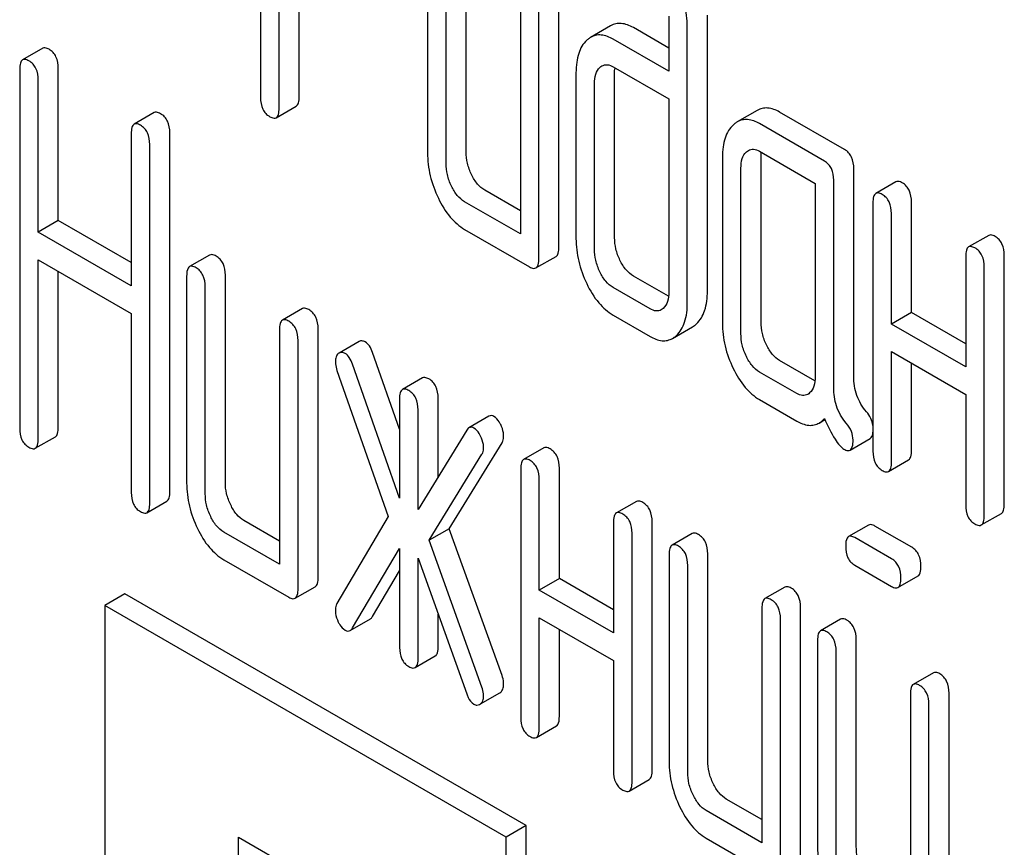
# Model space of a CAD drawing. Units: millimetres. Extents: x 0 to 2515, y -2 to 1778.
# Drawn here: x 1797 to 1807, y 1284 to 1293 of the extents above; entities that cross this region are included whole.
import ezdxf

# ---------------------------------------------------------------- set-up
doc = ezdxf.new("R2010")
doc.units = ezdxf.units.MM
doc.header["$LTSCALE"] = 138.323353
doc.layers.get('0').update_dxf_attribs({"linetype": 'CONTINUOUS'})

msp = doc.modelspace()

# ---------------------------------------------------------------- linework, layer by layer
at = {"color": 7, "linetype": 'Continuous'}
for p, q in [((1799.507, 1295.59), (1799.507, 1291.802)), ((1801.273, 1293.406), (1801.273, 1291.217)), ((1801.681, 1291.227), (1801.681, 1293.415)), ((1799.703, 1291.689), (1799.703, 1293.294)), ((1801.469, 1291.104), (1801.469, 1293.293)), ((1799.916, 1291.811), (1799.916, 1293.171)), ((1802.254, 1292.84), (1802.254, 1290.359)), ((1802.662, 1290.223), (1802.662, 1292.849)), ((1802.45, 1290.1), (1802.45, 1292.727)), ((1803.823, 1292.663), (1803.823, 1292.08)), ((1804.231, 1289.754), (1804.231, 1292.672)), ((1803.208, 1292.56), (1802.996, 1292.438)), ((1803.823, 1292.325), (1803.449, 1292.541)), ((1804.019, 1289.632), (1804.019, 1292.55)), ((1803.823, 1292.08), (1803.236, 1292.418)), ((1797.204, 1292.323), (1796.992, 1292.2)), ((1796.961, 1292.1), (1796.961, 1288.306)), ((1797.369, 1290.501), (1797.369, 1292.109)), ((1803.236, 1292.126), (1803.823, 1291.788)), ((1802.842, 1292.062), (1802.842, 1290.311)), ((1803.25, 1290.321), (1803.25, 1292.071)), ((1797.157, 1290.379), (1797.157, 1291.987)), ((1803.038, 1290.198), (1803.038, 1291.949)), ((1803.823, 1291.788), (1803.823, 1289.745)), ((1799.673, 1291.588), (1799.885, 1291.711)), ((1798.383, 1291.642), (1798.171, 1291.519)), ((1804.759, 1291.666), (1804.547, 1291.544)), ((1805.681, 1291.252), (1804.994, 1291.648)), ((1805.469, 1291.129), (1804.782, 1291.526)), ((1798.14, 1291.419), (1798.14, 1289.811)), ((1798.548, 1287.635), (1798.548, 1291.428)), ((1798.336, 1287.512), (1798.336, 1291.306)), ((1804.39, 1291.169), (1804.39, 1289.418)), ((1804.782, 1291.234), (1805.371, 1290.894)), ((1804.798, 1289.427), (1804.798, 1291.178)), ((1804.586, 1289.305), (1804.586, 1291.055)), ((1805.779, 1288.855), (1805.779, 1291.049)), ((1805.371, 1290.894), (1805.371, 1288.851)), ((1805.567, 1288.732), (1805.567, 1290.927)), ((1806.224, 1290.911), (1806.012, 1290.788)), ((1802.254, 1290.604), (1801.877, 1290.822)), ((1802.254, 1290.359), (1801.665, 1290.699)), ((1805.981, 1290.688), (1805.981, 1288.062)), ((1806.389, 1289.53), (1806.389, 1290.697)), ((1806.177, 1289.407), (1806.177, 1290.575)), ((1797.369, 1290.501), (1797.157, 1290.379)), ((1798.14, 1290.056), (1797.369, 1290.501)), ((1798.14, 1289.811), (1797.157, 1290.379)), ((1801.665, 1290.407), (1802.352, 1290.011)), ((1807.205, 1290.344), (1806.993, 1290.222)), ((1798.969, 1290.136), (1798.757, 1290.014)), ((1802.419, 1290), (1802.631, 1290.122)), ((1806.962, 1290.122), (1806.962, 1288.954)), ((1807.37, 1287.504), (1807.37, 1290.131)), ((1797.157, 1288.193), (1797.157, 1290.087)), ((1797.157, 1290.087), (1798.14, 1289.519)), ((1797.369, 1288.315), (1797.369, 1289.964)), ((1798.726, 1289.913), (1798.726, 1287.725)), ((1799.135, 1287.734), (1799.135, 1289.922)), ((1803.82, 1289.7), (1803.449, 1289.914)), ((1807.158, 1287.382), (1807.158, 1290.008)), ((1798.923, 1287.611), (1798.923, 1289.8)), ((1803.625, 1289.568), (1803.236, 1289.792)), ((1798.14, 1289.519), (1798.14, 1287.625)), ((1799.95, 1289.57), (1799.738, 1289.447)), ((1803.236, 1289.5), (1803.625, 1289.276)), ((1806.389, 1289.53), (1806.177, 1289.407)), ((1806.962, 1289.199), (1806.389, 1289.53)), ((1806.962, 1288.954), (1806.177, 1289.407)), ((1799.707, 1289.347), (1799.707, 1286.866)), ((1800.116, 1286.73), (1800.116, 1289.356)), ((1803.862, 1289.255), (1804.075, 1289.378)), ((1799.904, 1286.607), (1799.904, 1289.234)), ((1800.549, 1289.222), (1800.337, 1289.1)), ((1800.337, 1289.1), (1800.329, 1289.094)), ((1800.977, 1288.294), (1800.692, 1289.105)), ((1806.177, 1287.948), (1806.177, 1289.116)), ((1806.177, 1289.116), (1806.962, 1288.662)), ((1800.977, 1287.567), (1800.48, 1288.982)), ((1805.368, 1288.806), (1804.994, 1289.022)), ((1806.389, 1288.071), (1806.389, 1288.993)), ((1800.315, 1288.914), (1800.857, 1287.37)), ((1805.175, 1288.673), (1804.782, 1288.899)), ((1801.22, 1288.837), (1801.007, 1288.714)), ((1806.962, 1288.662), (1806.962, 1287.495)), ((1800.977, 1288.614), (1800.977, 1287.567)), ((1801.385, 1287.792), (1801.385, 1288.623)), ((1804.782, 1288.608), (1805.175, 1288.381)), ((1801.173, 1287.445), (1801.173, 1288.501)), ((1801.922, 1288.432), (1801.71, 1288.31)), ((1805.412, 1288.36), (1805.474, 1288.396)), ((1801.687, 1288.286), (1801.173, 1287.445)), ((1797.126, 1288.093), (1797.338, 1288.215)), ((1801.503, 1287.242), (1802.06, 1288.152)), ((1805.739, 1288.074), (1805.951, 1288.196)), ((1802.501, 1288.097), (1802.288, 1287.975)), ((1801.29, 1287.12), (1801.848, 1288.03)), ((1806.146, 1287.848), (1806.358, 1287.97)), ((1802.258, 1287.875), (1802.258, 1285.248)), ((1802.666, 1286.717), (1802.666, 1287.884)), ((1802.454, 1286.594), (1802.454, 1287.761)), ((1798.305, 1287.412), (1798.517, 1287.534)), ((1803.481, 1287.531), (1803.269, 1287.409)), ((1799.707, 1287.111), (1799.331, 1287.329)), ((1800.857, 1287.37), (1800.315, 1286.451)), ((1803.238, 1287.308), (1803.238, 1286.141)), ((1803.647, 1284.691), (1803.647, 1287.317)), ((1807.127, 1287.282), (1807.339, 1287.404)), ((1799.707, 1286.866), (1799.119, 1287.206)), ((1801.503, 1287.242), (1801.29, 1287.12)), ((1802.06, 1285.689), (1801.503, 1287.242)), ((1805.936, 1287.281), (1805.723, 1287.159)), ((1806.391, 1287.046), (1806.003, 1287.27)), ((1801.848, 1285.567), (1801.29, 1287.12)), ((1803.435, 1284.569), (1803.435, 1287.195)), ((1804.07, 1287.191), (1803.858, 1287.069)), ((1806.179, 1286.924), (1805.791, 1287.148)), ((1800.48, 1286.193), (1800.977, 1287.035)), ((1800.977, 1287.035), (1800.977, 1285.988)), ((1799.119, 1286.914), (1799.805, 1286.518)), ((1801.173, 1285.875), (1801.173, 1286.931)), ((1801.173, 1286.931), (1801.687, 1285.496)), ((1803.827, 1286.968), (1803.827, 1284.78)), ((1804.235, 1284.789), (1804.235, 1286.978)), ((1800.692, 1286.315), (1800.977, 1286.798)), ((1804.023, 1284.667), (1804.023, 1286.855)), ((1805.791, 1286.856), (1806.179, 1286.632)), ((1802.666, 1286.717), (1802.454, 1286.594)), ((1803.238, 1286.386), (1802.666, 1286.717)), ((1806.246, 1286.621), (1806.458, 1286.743)), ((1799.873, 1286.507), (1800.085, 1286.629)), ((1803.238, 1286.141), (1802.454, 1286.594)), ((1805.051, 1286.625), (1804.839, 1286.503)), ((1798.073, 1286.553), (1797.861, 1286.431)), ((1802.316, 1284.104), (1798.073, 1286.553)), ((1797.861, 1286.431), (1797.861, 1271.734)), ((1802.103, 1283.981), (1797.861, 1286.431)), ((1804.808, 1286.402), (1804.808, 1283.922)), ((1805.216, 1283.785), (1805.216, 1286.411)), ((1800.456, 1286.166), (1800.668, 1286.289)), ((1801.385, 1285.997), (1801.385, 1286.339)), ((1802.454, 1285.135), (1802.454, 1286.302)), ((1802.454, 1286.302), (1803.238, 1285.849)), ((1805.004, 1283.663), (1805.004, 1286.289)), ((1805.639, 1286.285), (1805.427, 1286.163)), ((1802.666, 1285.257), (1802.666, 1286.18)), ((1805.396, 1286.062), (1805.396, 1283.874)), ((1805.805, 1283.883), (1805.805, 1286.072)), ((1801.142, 1285.774), (1801.354, 1285.897)), ((1803.238, 1285.849), (1803.238, 1284.682)), ((1805.593, 1283.761), (1805.593, 1285.949)), ((1806.62, 1285.719), (1806.408, 1285.596)), ((1801.834, 1285.391), (1802.036, 1285.507)), ((1802.036, 1285.507), (1802.046, 1285.514)), ((1806.377, 1285.496), (1806.377, 1283.016)), ((1806.786, 1282.879), (1806.786, 1285.505)), ((1801.823, 1285.385), (1801.833, 1285.392)), ((1806.573, 1282.757), (1806.573, 1285.383)), ((1802.423, 1285.035), (1802.635, 1285.157)), ((1803.404, 1284.468), (1803.616, 1284.591)), ((1804.808, 1284.167), (1804.431, 1284.384)), ((1804.808, 1283.922), (1804.219, 1284.262)), ((1802.316, 1284.104), (1802.103, 1283.981)), ((1802.316, 1269.407), (1802.316, 1284.104)), ((1799.275, 1279.082), (1799.275, 1283.981)), ((1799.275, 1283.981), (1800.689, 1283.165)), ((1802.103, 1269.284), (1802.103, 1283.981)), ((1804.219, 1283.97), (1804.906, 1283.573))]:
    msp.add_line(p, q, dxfattribs=at)
msp.add_arc((1803.632, 1292.077), 0.381, 173.9869, 176.0843, dxfattribs=at)
for points, knots in [([(1804.019, 1292.55), (1804.019, 1292.63), (1803.998, 1292.795), (1803.94, 1292.951), (1803.902, 1293.027)], [0, 0, 0, 0, 0.484374, 1, 1, 1, 1]), ([(1803.449, 1292.541), (1803.409, 1292.563), (1803.346, 1292.589), (1803.261, 1292.584), (1803.225, 1292.57), (1803.208, 1292.56)], [0, 0, 0, 0, 0.540497, 0.771283, 1, 1, 1, 1]), ([(1802.956, 1292.408), (1802.916, 1292.371), (1802.871, 1292.291), (1802.846, 1292.17), (1802.842, 1292.1), (1802.842, 1292.062)], [0, 0, 0, 0, 0.437682, 0.698956, 1, 1, 1, 1]), ([(1802.996, 1292.438), (1802.985, 1292.431), (1802.972, 1292.422), (1802.959, 1292.411), (1802.956, 1292.408)], [0, 0, 0, 0, 0.741539, 1, 1, 1, 1]), ([(1803.236, 1292.418), (1803.197, 1292.441), (1803.134, 1292.467), (1803.049, 1292.462), (1803.013, 1292.447), (1802.996, 1292.438)], [0, 0, 0, 0, 0.540497, 0.771283, 1, 1, 1, 1]), ([(1797.271, 1292.312), (1797.265, 1292.315), (1797.245, 1292.326), (1797.217, 1292.33), (1797.204, 1292.323)], [0, 0, 0, 0, 0.327896, 1, 1, 1, 1]), ([(1797.369, 1292.109), (1797.369, 1292.151), (1797.36, 1292.213), (1797.316, 1292.28), (1797.287, 1292.302), (1797.271, 1292.312)], [0, 0, 0, 0, 0.535447, 0.768275, 1, 1, 1, 1]), ([(1796.992, 1292.2), (1796.98, 1292.193), (1796.962, 1292.158), (1796.961, 1292.122), (1796.961, 1292.1)], [0, 0, 0, 0, 0.38345, 1, 1, 1, 1]), ([(1797.059, 1292.189), (1797.052, 1292.193), (1797.032, 1292.203), (1797.005, 1292.208), (1796.992, 1292.2)], [0, 0, 0, 0, 0.327896, 1, 1, 1, 1]), ([(1797.157, 1291.987), (1797.157, 1292.028), (1797.148, 1292.091), (1797.104, 1292.157), (1797.075, 1292.18), (1797.059, 1292.189)], [0, 0, 0, 0, 0.535447, 0.768275, 1, 1, 1, 1]), ([(1803.038, 1291.949), (1803.038, 1291.983), (1803.043, 1292.045), (1803.075, 1292.102), (1803.095, 1292.12)], [0, 0, 0, 0, 0.54773, 1, 1, 1, 1]), ([(1803.116, 1292.136), (1803.132, 1292.145), (1803.176, 1292.155), (1803.217, 1292.138), (1803.236, 1292.126)], [0, 0, 0, 0, 0.448885, 1, 1, 1, 1]), ([(1799.507, 1291.802), (1799.507, 1291.76), (1799.515, 1291.697), (1799.56, 1291.631), (1799.589, 1291.609), (1799.605, 1291.599)], [0, 0, 0, 0, 0.536391, 0.765874, 1, 1, 1, 1]), ([(1799.885, 1291.711), (1799.896, 1291.718), (1799.915, 1291.753), (1799.916, 1291.789), (1799.916, 1291.811)], [0, 0, 0, 0, 0.379508, 1, 1, 1, 1]), ([(1799.673, 1291.588), (1799.684, 1291.595), (1799.703, 1291.631), (1799.703, 1291.666), (1799.703, 1291.689)], [0, 0, 0, 0, 0.379508, 1, 1, 1, 1]), ([(1804.994, 1291.648), (1804.956, 1291.67), (1804.894, 1291.695), (1804.811, 1291.69), (1804.775, 1291.676), (1804.759, 1291.666)], [0, 0, 0, 0, 0.538618, 0.769649, 1, 1, 1, 1]), ([(1798.45, 1291.631), (1798.444, 1291.635), (1798.424, 1291.645), (1798.396, 1291.65), (1798.383, 1291.642)], [0, 0, 0, 0, 0.327896, 1, 1, 1, 1]), ([(1798.548, 1291.428), (1798.548, 1291.47), (1798.539, 1291.533), (1798.495, 1291.599), (1798.466, 1291.622), (1798.45, 1291.631)], [0, 0, 0, 0, 0.535447, 0.768275, 1, 1, 1, 1]), ([(1799.605, 1291.599), (1799.612, 1291.596), (1799.632, 1291.585), (1799.659, 1291.581), (1799.673, 1291.588)], [0, 0, 0, 0, 0.325073, 1, 1, 1, 1]), ([(1798.171, 1291.519), (1798.159, 1291.513), (1798.141, 1291.477), (1798.14, 1291.441), (1798.14, 1291.419)], [0, 0, 0, 0, 0.38345, 1, 1, 1, 1]), ([(1798.238, 1291.508), (1798.231, 1291.512), (1798.211, 1291.523), (1798.184, 1291.527), (1798.171, 1291.519)], [0, 0, 0, 0, 0.327896, 1, 1, 1, 1]), ([(1798.336, 1291.306), (1798.336, 1291.348), (1798.327, 1291.41), (1798.283, 1291.476), (1798.254, 1291.499), (1798.238, 1291.508)], [0, 0, 0, 0, 0.535447, 0.768275, 1, 1, 1, 1]), ([(1804.506, 1291.513), (1804.486, 1291.495), (1804.45, 1291.452), (1804.414, 1291.371), (1804.394, 1291.275), (1804.39, 1291.205), (1804.39, 1291.169)], [0, 0, 0, 0, 0.214818, 0.445319, 0.70423, 1, 1, 1, 1]), ([(1804.547, 1291.544), (1804.543, 1291.542), (1804.529, 1291.533), (1804.515, 1291.522), (1804.506, 1291.513)], [0, 0, 0, 0, 0.242079, 1, 1, 1, 1]), ([(1804.782, 1291.526), (1804.744, 1291.548), (1804.682, 1291.573), (1804.599, 1291.568), (1804.563, 1291.553), (1804.547, 1291.544)], [0, 0, 0, 0, 0.538618, 0.769649, 1, 1, 1, 1]), ([(1801.273, 1291.217), (1801.273, 1291.136), (1801.292, 1290.97), (1801.35, 1290.813), (1801.387, 1290.737)], [0, 0, 0, 0, 0.490734, 1, 1, 1, 1]), ([(1801.738, 1290.987), (1801.719, 1291.025), (1801.69, 1291.103), (1801.681, 1291.186), (1801.681, 1291.227)], [0, 0, 0, 0, 0.512558, 1, 1, 1, 1]), ([(1804.586, 1291.055), (1804.586, 1291.089), (1804.591, 1291.151), (1804.622, 1291.208), (1804.643, 1291.227)], [0, 0, 0, 0, 0.54773, 1, 1, 1, 1]), ([(1804.665, 1291.243), (1804.681, 1291.252), (1804.723, 1291.262), (1804.763, 1291.245), (1804.782, 1291.234)], [0, 0, 0, 0, 0.44865, 1, 1, 1, 1]), ([(1804.798, 1291.178), (1804.798, 1291.182), (1804.798, 1291.197), (1804.799, 1291.212), (1804.801, 1291.223)], [0, 0, 0, 0, 0.260889, 1, 1, 1, 1]), ([(1805.779, 1291.049), (1805.779, 1291.091), (1805.77, 1291.154), (1805.726, 1291.22), (1805.697, 1291.243), (1805.681, 1291.252)], [0, 0, 0, 0, 0.535448, 0.768276, 1, 1, 1, 1]), ([(1801.526, 1290.864), (1801.507, 1290.903), (1801.478, 1290.982), (1801.469, 1291.065), (1801.469, 1291.104)], [0, 0, 0, 0, 0.526577, 1, 1, 1, 1]), ([(1805.567, 1290.927), (1805.567, 1290.969), (1805.558, 1291.031), (1805.514, 1291.097), (1805.485, 1291.12), (1805.469, 1291.129)], [0, 0, 0, 0, 0.535448, 0.768276, 1, 1, 1, 1]), ([(1801.877, 1290.822), (1801.849, 1290.838), (1801.793, 1290.887), (1801.755, 1290.951), (1801.738, 1290.987)], [0, 0, 0, 0, 0.45324, 1, 1, 1, 1]), ([(1801.665, 1290.699), (1801.635, 1290.716), (1801.58, 1290.766), (1801.543, 1290.83), (1801.526, 1290.864)], [0, 0, 0, 0, 0.474748, 1, 1, 1, 1]), ([(1806.291, 1290.9), (1806.285, 1290.903), (1806.265, 1290.914), (1806.237, 1290.918), (1806.224, 1290.911)], [0, 0, 0, 0, 0.327895, 1, 1, 1, 1]), ([(1806.389, 1290.697), (1806.389, 1290.739), (1806.38, 1290.802), (1806.336, 1290.868), (1806.307, 1290.891), (1806.291, 1290.9)], [0, 0, 0, 0, 0.535448, 0.768276, 1, 1, 1, 1]), ([(1806.012, 1290.788), (1806, 1290.781), (1805.982, 1290.746), (1805.981, 1290.71), (1805.981, 1290.688)], [0, 0, 0, 0, 0.38345, 1, 1, 1, 1]), ([(1806.079, 1290.777), (1806.072, 1290.781), (1806.052, 1290.791), (1806.025, 1290.796), (1806.012, 1290.788)], [0, 0, 0, 0, 0.327895, 1, 1, 1, 1]), ([(1806.177, 1290.575), (1806.177, 1290.617), (1806.168, 1290.679), (1806.124, 1290.745), (1806.095, 1290.768), (1806.079, 1290.777)], [0, 0, 0, 0, 0.535448, 0.768276, 1, 1, 1, 1]), ([(1801.387, 1290.737), (1801.421, 1290.666), (1801.496, 1290.54), (1801.608, 1290.441), (1801.665, 1290.407)], [0, 0, 0, 0, 0.543085, 1, 1, 1, 1]), ([(1807.272, 1290.333), (1807.265, 1290.337), (1807.245, 1290.348), (1807.218, 1290.352), (1807.205, 1290.344)], [0, 0, 0, 0, 0.327896, 1, 1, 1, 1]), ([(1807.37, 1290.131), (1807.37, 1290.173), (1807.361, 1290.235), (1807.317, 1290.301), (1807.288, 1290.324), (1807.272, 1290.333)], [0, 0, 0, 0, 0.535446, 0.768273, 1, 1, 1, 1]), ([(1802.631, 1290.122), (1802.643, 1290.129), (1802.661, 1290.165), (1802.662, 1290.2), (1802.662, 1290.223)], [0, 0, 0, 0, 0.379508, 1, 1, 1, 1]), ([(1802.842, 1290.311), (1802.842, 1290.231), (1802.862, 1290.066), (1802.919, 1289.91), (1802.955, 1289.834)], [0, 0, 0, 0, 0.488298, 1, 1, 1, 1]), ([(1803.307, 1290.081), (1803.289, 1290.119), (1803.26, 1290.197), (1803.25, 1290.28), (1803.25, 1290.321)], [0, 0, 0, 0, 0.512558, 1, 1, 1, 1]), ([(1806.993, 1290.222), (1806.981, 1290.215), (1806.963, 1290.179), (1806.962, 1290.144), (1806.962, 1290.122)], [0, 0, 0, 0, 0.383449, 1, 1, 1, 1]), ([(1807.06, 1290.211), (1807.053, 1290.215), (1807.033, 1290.225), (1807.006, 1290.23), (1806.993, 1290.222)], [0, 0, 0, 0, 0.327896, 1, 1, 1, 1]), ([(1799.037, 1290.125), (1799.03, 1290.129), (1799.01, 1290.139), (1798.983, 1290.144), (1798.969, 1290.136)], [0, 0, 0, 0, 0.327896, 1, 1, 1, 1]), ([(1799.135, 1289.922), (1799.135, 1289.964), (1799.126, 1290.027), (1799.082, 1290.093), (1799.052, 1290.116), (1799.037, 1290.125)], [0, 0, 0, 0, 0.535448, 0.768275, 1, 1, 1, 1]), ([(1803.095, 1289.958), (1803.076, 1289.997), (1803.047, 1290.076), (1803.038, 1290.159), (1803.038, 1290.198)], [0, 0, 0, 0, 0.526577, 1, 1, 1, 1]), ([(1807.158, 1290.008), (1807.158, 1290.05), (1807.149, 1290.113), (1807.105, 1290.179), (1807.076, 1290.202), (1807.06, 1290.211)], [0, 0, 0, 0, 0.535446, 0.768273, 1, 1, 1, 1]), ([(1798.757, 1290.014), (1798.745, 1290.007), (1798.727, 1289.971), (1798.726, 1289.935), (1798.726, 1289.913)], [0, 0, 0, 0, 0.38345, 1, 1, 1, 1]), ([(1798.825, 1290.002), (1798.818, 1290.006), (1798.798, 1290.017), (1798.771, 1290.021), (1798.757, 1290.014)], [0, 0, 0, 0, 0.327896, 1, 1, 1, 1]), ([(1802.419, 1290), (1802.431, 1290.007), (1802.449, 1290.042), (1802.45, 1290.078), (1802.45, 1290.1)], [0, 0, 0, 0, 0.379508, 1, 1, 1, 1]), ([(1803.449, 1289.914), (1803.42, 1289.931), (1803.363, 1289.981), (1803.325, 1290.044), (1803.307, 1290.081)], [0, 0, 0, 0, 0.453941, 1, 1, 1, 1]), ([(1798.923, 1289.8), (1798.923, 1289.842), (1798.913, 1289.904), (1798.869, 1289.971), (1798.84, 1289.993), (1798.825, 1290.002)], [0, 0, 0, 0, 0.535448, 0.768275, 1, 1, 1, 1]), ([(1802.352, 1290.011), (1802.358, 1290.007), (1802.378, 1289.997), (1802.405, 1289.992), (1802.419, 1290)], [0, 0, 0, 0, 0.325073, 1, 1, 1, 1]), ([(1803.236, 1289.792), (1803.206, 1289.809), (1803.15, 1289.859), (1803.112, 1289.923), (1803.095, 1289.958)], [0, 0, 0, 0, 0.474718, 1, 1, 1, 1]), ([(1802.955, 1289.834), (1802.99, 1289.762), (1803.066, 1289.634), (1803.178, 1289.534), (1803.236, 1289.5)], [0, 0, 0, 0, 0.544588, 1, 1, 1, 1]), ([(1803.823, 1289.745), (1803.823, 1289.711), (1803.818, 1289.648), (1803.785, 1289.591), (1803.764, 1289.572)], [0, 0, 0, 0, 0.547634, 1, 1, 1, 1]), ([(1804.116, 1289.409), (1804.156, 1289.446), (1804.22, 1289.559), (1804.231, 1289.685), (1804.231, 1289.754)], [0, 0, 0, 0, 0.439641, 1, 1, 1, 1]), ([(1803.904, 1289.286), (1803.944, 1289.323), (1804.008, 1289.437), (1804.019, 1289.562), (1804.019, 1289.632)], [0, 0, 0, 0, 0.439641, 1, 1, 1, 1]), ([(1800.018, 1289.559), (1800.011, 1289.562), (1799.991, 1289.573), (1799.964, 1289.577), (1799.95, 1289.57)], [0, 0, 0, 0, 0.327896, 1, 1, 1, 1]), ([(1800.116, 1289.356), (1800.116, 1289.398), (1800.106, 1289.461), (1800.062, 1289.527), (1800.033, 1289.55), (1800.018, 1289.559)], [0, 0, 0, 0, 0.535448, 0.768276, 1, 1, 1, 1]), ([(1803.744, 1289.557), (1803.728, 1289.548), (1803.684, 1289.539), (1803.645, 1289.556), (1803.625, 1289.568)], [0, 0, 0, 0, 0.447427, 1, 1, 1, 1]), ([(1799.738, 1289.447), (1799.726, 1289.44), (1799.708, 1289.405), (1799.707, 1289.369), (1799.707, 1289.347)], [0, 0, 0, 0, 0.38345, 1, 1, 1, 1]), ([(1799.805, 1289.436), (1799.799, 1289.44), (1799.779, 1289.451), (1799.752, 1289.455), (1799.738, 1289.447)], [0, 0, 0, 0, 0.327896, 1, 1, 1, 1]), ([(1799.904, 1289.234), (1799.904, 1289.276), (1799.894, 1289.338), (1799.85, 1289.404), (1799.821, 1289.427), (1799.805, 1289.436)], [0, 0, 0, 0, 0.535448, 0.768276, 1, 1, 1, 1]), ([(1804.075, 1289.378), (1804.078, 1289.38), (1804.093, 1289.389), (1804.106, 1289.4), (1804.116, 1289.409)], [0, 0, 0, 0, 0.241158, 1, 1, 1, 1]), ([(1804.39, 1289.418), (1804.39, 1289.337), (1804.409, 1289.17), (1804.467, 1289.014), (1804.504, 1288.938)], [0, 0, 0, 0, 0.490733, 1, 1, 1, 1]), ([(1804.855, 1289.187), (1804.837, 1289.225), (1804.808, 1289.303), (1804.798, 1289.387), (1804.798, 1289.427)], [0, 0, 0, 0, 0.512557, 1, 1, 1, 1]), ([(1803.862, 1289.255), (1803.866, 1289.257), (1803.881, 1289.266), (1803.894, 1289.277), (1803.904, 1289.286)], [0, 0, 0, 0, 0.241158, 1, 1, 1, 1]), ([(1804.643, 1289.064), (1804.624, 1289.104), (1804.595, 1289.182), (1804.586, 1289.265), (1804.586, 1289.305)], [0, 0, 0, 0, 0.526577, 1, 1, 1, 1]), ([(1800.614, 1289.217), (1800.603, 1289.223), (1800.582, 1289.232), (1800.558, 1289.227), (1800.549, 1289.222)], [0, 0, 0, 0, 0.537818, 1, 1, 1, 1]), ([(1800.692, 1289.105), (1800.684, 1289.129), (1800.664, 1289.172), (1800.631, 1289.207), (1800.614, 1289.217)], [0, 0, 0, 0, 0.5627, 1, 1, 1, 1]), ([(1803.625, 1289.276), (1803.664, 1289.253), (1803.726, 1289.227), (1803.81, 1289.231), (1803.846, 1289.246), (1803.862, 1289.255)], [0, 0, 0, 0, 0.541503, 0.771413, 1, 1, 1, 1]), ([(1804.994, 1289.022), (1804.966, 1289.038), (1804.91, 1289.088), (1804.873, 1289.151), (1804.855, 1289.187)], [0, 0, 0, 0, 0.45324, 1, 1, 1, 1]), ([(1800.329, 1289.094), (1800.318, 1289.085), (1800.301, 1289.057), (1800.298, 1289.026), (1800.298, 1289.009)], [0, 0, 0, 0, 0.453506, 1, 1, 1, 1]), ([(1800.402, 1289.095), (1800.391, 1289.101), (1800.37, 1289.11), (1800.346, 1289.105), (1800.337, 1289.1)], [0, 0, 0, 0, 0.537818, 1, 1, 1, 1]), ([(1800.48, 1288.982), (1800.472, 1289.007), (1800.452, 1289.049), (1800.419, 1289.085), (1800.402, 1289.095)], [0, 0, 0, 0, 0.5627, 1, 1, 1, 1]), ([(1800.298, 1289.009), (1800.298, 1289.001), (1800.3, 1288.969), (1800.307, 1288.937), (1800.315, 1288.914)], [0, 0, 0, 0, 0.232617, 1, 1, 1, 1]), ([(1804.782, 1288.899), (1804.752, 1288.917), (1804.697, 1288.967), (1804.66, 1289.03), (1804.643, 1289.064)], [0, 0, 0, 0, 0.474748, 1, 1, 1, 1]), ([(1804.504, 1288.938), (1804.538, 1288.867), (1804.613, 1288.74), (1804.725, 1288.641), (1804.782, 1288.608)], [0, 0, 0, 0, 0.543085, 1, 1, 1, 1]), ([(1801.287, 1288.826), (1801.28, 1288.83), (1801.26, 1288.84), (1801.233, 1288.845), (1801.22, 1288.837)], [0, 0, 0, 0, 0.327895, 1, 1, 1, 1]), ([(1801.385, 1288.623), (1801.385, 1288.665), (1801.376, 1288.728), (1801.332, 1288.794), (1801.303, 1288.817), (1801.287, 1288.826)], [0, 0, 0, 0, 0.535447, 0.768275, 1, 1, 1, 1]), ([(1805.371, 1288.851), (1805.371, 1288.817), (1805.366, 1288.754), (1805.333, 1288.697), (1805.312, 1288.678)], [0, 0, 0, 0, 0.547635, 1, 1, 1, 1]), ([(1805.912, 1288.479), (1805.869, 1288.53), (1805.799, 1288.649), (1805.779, 1288.786), (1805.779, 1288.855)], [0, 0, 0, 0, 0.492681, 1, 1, 1, 1]), ([(1801.007, 1288.714), (1800.996, 1288.708), (1800.977, 1288.672), (1800.977, 1288.636), (1800.977, 1288.614)], [0, 0, 0, 0, 0.38345, 1, 1, 1, 1]), ([(1801.075, 1288.703), (1801.068, 1288.707), (1801.048, 1288.718), (1801.021, 1288.722), (1801.007, 1288.714)], [0, 0, 0, 0, 0.327895, 1, 1, 1, 1]), ([(1801.173, 1288.501), (1801.173, 1288.543), (1801.164, 1288.605), (1801.12, 1288.671), (1801.09, 1288.694), (1801.075, 1288.703)], [0, 0, 0, 0, 0.535447, 0.768275, 1, 1, 1, 1]), ([(1805.292, 1288.663), (1805.276, 1288.654), (1805.233, 1288.645), (1805.194, 1288.662), (1805.175, 1288.673)], [0, 0, 0, 0, 0.448124, 1, 1, 1, 1]), ([(1805.7, 1288.357), (1805.654, 1288.411), (1805.585, 1288.532), (1805.567, 1288.668), (1805.567, 1288.732)], [0, 0, 0, 0, 0.526827, 1, 1, 1, 1]), ([(1805.981, 1288.334), (1805.978, 1288.36), (1805.962, 1288.413), (1805.931, 1288.458), (1805.912, 1288.479)], [0, 0, 0, 0, 0.479118, 1, 1, 1, 1]), ([(1801.975, 1288.428), (1801.967, 1288.433), (1801.949, 1288.441), (1801.929, 1288.437), (1801.922, 1288.432)], [0, 0, 0, 0, 0.540883, 1, 1, 1, 1]), ([(1802.046, 1288.343), (1802.041, 1288.353), (1802.023, 1288.385), (1801.998, 1288.415), (1801.975, 1288.428)], [0, 0, 0, 0, 0.299533, 1, 1, 1, 1]), ([(1805.175, 1288.381), (1805.214, 1288.359), (1805.276, 1288.333), (1805.36, 1288.336), (1805.396, 1288.351), (1805.412, 1288.36)], [0, 0, 0, 0, 0.542599, 0.772555, 1, 1, 1, 1]), ([(1805.412, 1288.36), (1805.417, 1288.363), (1805.438, 1288.376), (1805.456, 1288.393), (1805.469, 1288.407)], [0, 0, 0, 0, 0.23753, 1, 1, 1, 1]), ([(1805.469, 1288.407), (1805.502, 1288.332), (1805.549, 1288.232), (1805.623, 1288.127), (1805.658, 1288.093), (1805.675, 1288.084)], [0, 0, 0, 0, 0.633268, 0.84718, 1, 1, 1, 1]), ([(1805.771, 1288.18), (1805.771, 1288.211), (1805.758, 1288.276), (1805.722, 1288.331), (1805.7, 1288.357)], [0, 0, 0, 0, 0.481885, 1, 1, 1, 1]), ([(1796.961, 1288.306), (1796.961, 1288.264), (1796.969, 1288.201), (1797.014, 1288.135), (1797.043, 1288.113), (1797.059, 1288.104)], [0, 0, 0, 0, 0.536391, 0.765875, 1, 1, 1, 1]), ([(1797.338, 1288.215), (1797.35, 1288.222), (1797.368, 1288.257), (1797.369, 1288.293), (1797.369, 1288.315)], [0, 0, 0, 0, 0.379508, 1, 1, 1, 1]), ([(1801.71, 1288.31), (1801.707, 1288.309), (1801.698, 1288.302), (1801.691, 1288.293), (1801.687, 1288.286)], [0, 0, 0, 0, 0.226509, 1, 1, 1, 1]), ([(1801.763, 1288.306), (1801.755, 1288.311), (1801.737, 1288.318), (1801.717, 1288.314), (1801.71, 1288.31)], [0, 0, 0, 0, 0.540883, 1, 1, 1, 1]), ([(1801.833, 1288.221), (1801.828, 1288.231), (1801.811, 1288.263), (1801.786, 1288.293), (1801.763, 1288.306)], [0, 0, 0, 0, 0.299533, 1, 1, 1, 1]), ([(1802.077, 1288.226), (1802.077, 1288.236), (1802.074, 1288.277), (1802.059, 1288.316), (1802.046, 1288.343)], [0, 0, 0, 0, 0.235736, 1, 1, 1, 1]), ([(1805.951, 1288.196), (1805.955, 1288.199), (1805.974, 1288.216), (1805.979, 1288.242), (1805.981, 1288.262)], [0, 0, 0, 0, 0.192296, 1, 1, 1, 1]), ([(1797.126, 1288.093), (1797.138, 1288.099), (1797.156, 1288.135), (1797.157, 1288.171), (1797.157, 1288.193)], [0, 0, 0, 0, 0.379508, 1, 1, 1, 1]), ([(1801.865, 1288.104), (1801.865, 1288.114), (1801.862, 1288.154), (1801.847, 1288.193), (1801.833, 1288.221)], [0, 0, 0, 0, 0.235736, 1, 1, 1, 1]), ([(1802.06, 1288.152), (1802.063, 1288.157), (1802.074, 1288.18), (1802.077, 1288.207), (1802.077, 1288.226)], [0, 0, 0, 0, 0.22752, 1, 1, 1, 1]), ([(1805.739, 1288.074), (1805.751, 1288.081), (1805.77, 1288.119), (1805.771, 1288.156), (1805.771, 1288.18)], [0, 0, 0, 0, 0.377579, 1, 1, 1, 1]), ([(1797.059, 1288.104), (1797.066, 1288.1), (1797.086, 1288.089), (1797.113, 1288.085), (1797.126, 1288.093)], [0, 0, 0, 0, 0.325073, 1, 1, 1, 1]), ([(1801.848, 1288.03), (1801.851, 1288.035), (1801.862, 1288.058), (1801.865, 1288.084), (1801.865, 1288.104)], [0, 0, 0, 0, 0.22752, 1, 1, 1, 1]), ([(1802.568, 1288.086), (1802.561, 1288.09), (1802.541, 1288.101), (1802.514, 1288.105), (1802.501, 1288.097)], [0, 0, 0, 0, 0.327896, 1, 1, 1, 1]), ([(1802.666, 1287.884), (1802.666, 1287.926), (1802.657, 1287.988), (1802.613, 1288.054), (1802.584, 1288.077), (1802.568, 1288.086)], [0, 0, 0, 0, 0.535448, 0.768276, 1, 1, 1, 1]), ([(1805.675, 1288.084), (1805.681, 1288.08), (1805.7, 1288.07), (1805.726, 1288.066), (1805.739, 1288.074)], [0, 0, 0, 0, 0.320914, 1, 1, 1, 1]), ([(1805.981, 1288.062), (1805.981, 1288.019), (1805.989, 1287.957), (1806.034, 1287.891), (1806.063, 1287.868), (1806.079, 1287.859)], [0, 0, 0, 0, 0.536392, 0.765875, 1, 1, 1, 1]), ([(1806.358, 1287.97), (1806.37, 1287.977), (1806.388, 1288.013), (1806.389, 1288.048), (1806.389, 1288.071)], [0, 0, 0, 0, 0.379509, 1, 1, 1, 1]), ([(1802.288, 1287.975), (1802.277, 1287.968), (1802.258, 1287.932), (1802.258, 1287.897), (1802.258, 1287.875)], [0, 0, 0, 0, 0.38345, 1, 1, 1, 1]), ([(1802.356, 1287.964), (1802.349, 1287.968), (1802.329, 1287.978), (1802.302, 1287.983), (1802.288, 1287.975)], [0, 0, 0, 0, 0.327896, 1, 1, 1, 1]), ([(1802.454, 1287.761), (1802.454, 1287.803), (1802.445, 1287.866), (1802.401, 1287.932), (1802.371, 1287.955), (1802.356, 1287.964)], [0, 0, 0, 0, 0.535448, 0.768276, 1, 1, 1, 1]), ([(1806.146, 1287.848), (1806.158, 1287.855), (1806.176, 1287.89), (1806.177, 1287.926), (1806.177, 1287.948)], [0, 0, 0, 0, 0.379509, 1, 1, 1, 1]), ([(1806.079, 1287.859), (1806.086, 1287.855), (1806.106, 1287.845), (1806.133, 1287.84), (1806.146, 1287.848)], [0, 0, 0, 0, 0.325072, 1, 1, 1, 1]), ([(1798.726, 1287.725), (1798.726, 1287.643), (1798.746, 1287.477), (1798.804, 1287.32), (1798.84, 1287.245)], [0, 0, 0, 0, 0.490734, 1, 1, 1, 1]), ([(1799.192, 1287.494), (1799.173, 1287.532), (1799.144, 1287.61), (1799.135, 1287.693), (1799.135, 1287.734)], [0, 0, 0, 0, 0.512558, 1, 1, 1, 1]), ([(1798.14, 1287.625), (1798.14, 1287.583), (1798.148, 1287.521), (1798.193, 1287.455), (1798.222, 1287.432), (1798.238, 1287.423)], [0, 0, 0, 0, 0.536392, 0.765875, 1, 1, 1, 1]), ([(1798.517, 1287.534), (1798.529, 1287.541), (1798.547, 1287.577), (1798.548, 1287.612), (1798.548, 1287.635)], [0, 0, 0, 0, 0.379509, 1, 1, 1, 1]), ([(1798.98, 1287.371), (1798.961, 1287.411), (1798.932, 1287.489), (1798.923, 1287.572), (1798.923, 1287.611)], [0, 0, 0, 0, 0.526577, 1, 1, 1, 1]), ([(1803.549, 1287.52), (1803.542, 1287.524), (1803.522, 1287.534), (1803.495, 1287.539), (1803.481, 1287.531)], [0, 0, 0, 0, 0.327896, 1, 1, 1, 1]), ([(1803.647, 1287.317), (1803.647, 1287.359), (1803.638, 1287.422), (1803.594, 1287.488), (1803.564, 1287.511), (1803.549, 1287.52)], [0, 0, 0, 0, 0.535447, 0.768275, 1, 1, 1, 1]), ([(1798.238, 1287.423), (1798.245, 1287.419), (1798.265, 1287.409), (1798.292, 1287.404), (1798.305, 1287.412)], [0, 0, 0, 0, 0.325073, 1, 1, 1, 1]), ([(1798.305, 1287.412), (1798.317, 1287.419), (1798.335, 1287.454), (1798.336, 1287.49), (1798.336, 1287.512)], [0, 0, 0, 0, 0.379509, 1, 1, 1, 1]), ([(1799.331, 1287.329), (1799.302, 1287.345), (1799.246, 1287.394), (1799.209, 1287.458), (1799.192, 1287.494)], [0, 0, 0, 0, 0.45324, 1, 1, 1, 1]), ([(1803.337, 1287.398), (1803.33, 1287.401), (1803.31, 1287.412), (1803.283, 1287.416), (1803.269, 1287.409)], [0, 0, 0, 0, 0.327896, 1, 1, 1, 1]), ([(1806.962, 1287.495), (1806.962, 1287.453), (1806.97, 1287.39), (1807.015, 1287.324), (1807.044, 1287.302), (1807.06, 1287.293)], [0, 0, 0, 0, 0.536393, 0.765875, 1, 1, 1, 1]), ([(1807.339, 1287.404), (1807.351, 1287.411), (1807.369, 1287.446), (1807.37, 1287.482), (1807.37, 1287.504)], [0, 0, 0, 0, 0.379508, 1, 1, 1, 1]), ([(1799.119, 1287.206), (1799.089, 1287.224), (1799.033, 1287.273), (1798.996, 1287.337), (1798.98, 1287.371)], [0, 0, 0, 0, 0.474748, 1, 1, 1, 1]), ([(1803.269, 1287.409), (1803.257, 1287.402), (1803.239, 1287.366), (1803.238, 1287.33), (1803.238, 1287.308)], [0, 0, 0, 0, 0.38345, 1, 1, 1, 1]), ([(1803.435, 1287.195), (1803.435, 1287.237), (1803.425, 1287.299), (1803.381, 1287.366), (1803.352, 1287.388), (1803.337, 1287.398)], [0, 0, 0, 0, 0.535447, 0.768275, 1, 1, 1, 1]), ([(1807.127, 1287.282), (1807.139, 1287.288), (1807.157, 1287.324), (1807.158, 1287.36), (1807.158, 1287.382)], [0, 0, 0, 0, 0.379508, 1, 1, 1, 1]), ([(1798.84, 1287.245), (1798.875, 1287.173), (1798.95, 1287.047), (1799.061, 1286.948), (1799.119, 1286.914)], [0, 0, 0, 0, 0.543085, 1, 1, 1, 1]), ([(1806.003, 1287.27), (1805.996, 1287.274), (1805.976, 1287.285), (1805.949, 1287.289), (1805.936, 1287.281)], [0, 0, 0, 0, 0.327898, 1, 1, 1, 1]), ([(1807.06, 1287.293), (1807.066, 1287.289), (1807.086, 1287.278), (1807.114, 1287.274), (1807.127, 1287.282)], [0, 0, 0, 0, 0.325075, 1, 1, 1, 1]), ([(1804.137, 1287.18), (1804.131, 1287.184), (1804.111, 1287.195), (1804.083, 1287.199), (1804.07, 1287.191)], [0, 0, 0, 0, 0.327895, 1, 1, 1, 1]), ([(1804.235, 1286.978), (1804.235, 1287.02), (1804.226, 1287.082), (1804.182, 1287.148), (1804.153, 1287.171), (1804.137, 1287.18)], [0, 0, 0, 0, 0.535448, 0.768276, 1, 1, 1, 1]), ([(1805.723, 1287.159), (1805.712, 1287.152), (1805.693, 1287.116), (1805.693, 1287.081), (1805.693, 1287.059)], [0, 0, 0, 0, 0.38345, 1, 1, 1, 1]), ([(1805.791, 1287.148), (1805.784, 1287.152), (1805.764, 1287.162), (1805.737, 1287.167), (1805.723, 1287.159)], [0, 0, 0, 0, 0.327898, 1, 1, 1, 1]), ([(1803.858, 1287.069), (1803.846, 1287.062), (1803.828, 1287.026), (1803.827, 1286.991), (1803.827, 1286.968)], [0, 0, 0, 0, 0.38345, 1, 1, 1, 1]), ([(1803.925, 1287.058), (1803.918, 1287.062), (1803.898, 1287.072), (1803.871, 1287.077), (1803.858, 1287.069)], [0, 0, 0, 0, 0.327895, 1, 1, 1, 1]), ([(1804.023, 1286.855), (1804.023, 1286.897), (1804.014, 1286.96), (1803.97, 1287.026), (1803.941, 1287.049), (1803.925, 1287.058)], [0, 0, 0, 0, 0.535448, 0.768276, 1, 1, 1, 1]), ([(1805.693, 1287.059), (1805.693, 1287.017), (1805.7, 1286.954), (1805.745, 1286.888), (1805.775, 1286.865), (1805.791, 1286.856)], [0, 0, 0, 0, 0.53639, 0.765873, 1, 1, 1, 1]), ([(1806.489, 1286.844), (1806.489, 1286.886), (1806.48, 1286.948), (1806.436, 1287.014), (1806.407, 1287.037), (1806.391, 1287.046)], [0, 0, 0, 0, 0.535448, 0.768276, 1, 1, 1, 1]), ([(1806.277, 1286.721), (1806.277, 1286.763), (1806.268, 1286.826), (1806.224, 1286.892), (1806.195, 1286.915), (1806.179, 1286.924)], [0, 0, 0, 0, 0.535448, 0.768276, 1, 1, 1, 1]), ([(1806.458, 1286.743), (1806.47, 1286.75), (1806.488, 1286.786), (1806.489, 1286.821), (1806.489, 1286.844)], [0, 0, 0, 0, 0.379509, 1, 1, 1, 1]), ([(1800.085, 1286.629), (1800.097, 1286.636), (1800.115, 1286.672), (1800.116, 1286.707), (1800.116, 1286.73)], [0, 0, 0, 0, 0.379509, 1, 1, 1, 1]), ([(1806.246, 1286.621), (1806.258, 1286.628), (1806.276, 1286.663), (1806.277, 1286.699), (1806.277, 1286.721)], [0, 0, 0, 0, 0.379509, 1, 1, 1, 1]), ([(1799.873, 1286.507), (1799.884, 1286.514), (1799.903, 1286.549), (1799.904, 1286.585), (1799.904, 1286.607)], [0, 0, 0, 0, 0.379509, 1, 1, 1, 1]), ([(1805.118, 1286.614), (1805.111, 1286.618), (1805.091, 1286.628), (1805.064, 1286.633), (1805.051, 1286.625)], [0, 0, 0, 0, 0.327895, 1, 1, 1, 1]), ([(1805.216, 1286.411), (1805.216, 1286.453), (1805.207, 1286.516), (1805.163, 1286.582), (1805.134, 1286.605), (1805.118, 1286.614)], [0, 0, 0, 0, 0.535448, 0.768276, 1, 1, 1, 1]), ([(1806.179, 1286.632), (1806.186, 1286.628), (1806.206, 1286.618), (1806.233, 1286.613), (1806.246, 1286.621)], [0, 0, 0, 0, 0.325072, 1, 1, 1, 1]), ([(1799.805, 1286.518), (1799.812, 1286.514), (1799.832, 1286.504), (1799.859, 1286.499), (1799.873, 1286.507)], [0, 0, 0, 0, 0.325072, 1, 1, 1, 1]), ([(1804.839, 1286.503), (1804.827, 1286.496), (1804.809, 1286.46), (1804.808, 1286.424), (1804.808, 1286.402)], [0, 0, 0, 0, 0.38345, 1, 1, 1, 1]), ([(1804.906, 1286.491), (1804.899, 1286.495), (1804.879, 1286.506), (1804.852, 1286.51), (1804.839, 1286.503)], [0, 0, 0, 0, 0.327895, 1, 1, 1, 1]), ([(1805.004, 1286.289), (1805.004, 1286.331), (1804.995, 1286.393), (1804.951, 1286.46), (1804.922, 1286.482), (1804.906, 1286.491)], [0, 0, 0, 0, 0.535448, 0.768276, 1, 1, 1, 1]), ([(1800.315, 1286.451), (1800.313, 1286.446), (1800.302, 1286.422), (1800.298, 1286.396), (1800.298, 1286.377)], [0, 0, 0, 0, 0.242279, 1, 1, 1, 1]), ([(1800.298, 1286.377), (1800.298, 1286.367), (1800.3, 1286.325), (1800.315, 1286.284), (1800.329, 1286.256)], [0, 0, 0, 0, 0.241278, 1, 1, 1, 1]), ([(1800.668, 1286.289), (1800.67, 1286.29), (1800.68, 1286.297), (1800.688, 1286.307), (1800.692, 1286.315)], [0, 0, 0, 0, 0.220787, 1, 1, 1, 1]), ([(1805.707, 1286.274), (1805.7, 1286.278), (1805.68, 1286.289), (1805.653, 1286.293), (1805.639, 1286.285)], [0, 0, 0, 0, 0.327895, 1, 1, 1, 1]), ([(1805.805, 1286.072), (1805.805, 1286.114), (1805.795, 1286.176), (1805.751, 1286.242), (1805.722, 1286.265), (1805.707, 1286.274)], [0, 0, 0, 0, 0.535448, 0.768276, 1, 1, 1, 1]), ([(1800.329, 1286.256), (1800.334, 1286.246), (1800.352, 1286.214), (1800.378, 1286.184), (1800.402, 1286.171)], [0, 0, 0, 0, 0.285284, 1, 1, 1, 1]), ([(1800.402, 1286.171), (1800.411, 1286.166), (1800.429, 1286.158), (1800.448, 1286.162), (1800.456, 1286.166)], [0, 0, 0, 0, 0.537843, 1, 1, 1, 1]), ([(1800.456, 1286.166), (1800.458, 1286.168), (1800.468, 1286.175), (1800.476, 1286.185), (1800.48, 1286.193)], [0, 0, 0, 0, 0.220787, 1, 1, 1, 1]), ([(1805.427, 1286.163), (1805.415, 1286.156), (1805.397, 1286.12), (1805.396, 1286.085), (1805.396, 1286.062)], [0, 0, 0, 0, 0.38345, 1, 1, 1, 1]), ([(1805.494, 1286.152), (1805.488, 1286.156), (1805.468, 1286.166), (1805.441, 1286.171), (1805.427, 1286.163)], [0, 0, 0, 0, 0.327895, 1, 1, 1, 1]), ([(1805.593, 1285.949), (1805.593, 1285.991), (1805.583, 1286.054), (1805.539, 1286.12), (1805.51, 1286.143), (1805.494, 1286.152)], [0, 0, 0, 0, 0.535448, 0.768276, 1, 1, 1, 1]), ([(1800.977, 1285.988), (1800.977, 1285.946), (1800.984, 1285.883), (1801.029, 1285.817), (1801.059, 1285.794), (1801.075, 1285.785)], [0, 0, 0, 0, 0.536392, 0.765875, 1, 1, 1, 1]), ([(1801.354, 1285.897), (1801.366, 1285.904), (1801.384, 1285.939), (1801.385, 1285.975), (1801.385, 1285.997)], [0, 0, 0, 0, 0.379509, 1, 1, 1, 1]), ([(1801.142, 1285.774), (1801.154, 1285.781), (1801.172, 1285.817), (1801.173, 1285.852), (1801.173, 1285.875)], [0, 0, 0, 0, 0.379509, 1, 1, 1, 1]), ([(1801.075, 1285.785), (1801.081, 1285.781), (1801.101, 1285.771), (1801.128, 1285.766), (1801.142, 1285.774)], [0, 0, 0, 0, 0.325074, 1, 1, 1, 1]), ([(1802.077, 1285.597), (1802.077, 1285.604), (1802.076, 1285.635), (1802.068, 1285.666), (1802.06, 1285.689)], [0, 0, 0, 0, 0.217958, 1, 1, 1, 1]), ([(1806.687, 1285.708), (1806.681, 1285.712), (1806.661, 1285.722), (1806.634, 1285.727), (1806.62, 1285.719)], [0, 0, 0, 0, 0.327896, 1, 1, 1, 1]), ([(1806.786, 1285.505), (1806.786, 1285.547), (1806.776, 1285.61), (1806.732, 1285.676), (1806.703, 1285.699), (1806.687, 1285.708)], [0, 0, 0, 0, 0.535446, 0.768273, 1, 1, 1, 1]), ([(1801.865, 1285.475), (1801.865, 1285.482), (1801.864, 1285.513), (1801.856, 1285.544), (1801.848, 1285.567)], [0, 0, 0, 0, 0.217958, 1, 1, 1, 1]), ([(1802.046, 1285.514), (1802.056, 1285.523), (1802.074, 1285.549), (1802.077, 1285.58), (1802.077, 1285.597)], [0, 0, 0, 0, 0.439186, 1, 1, 1, 1]), ([(1806.408, 1285.596), (1806.396, 1285.59), (1806.378, 1285.554), (1806.377, 1285.518), (1806.377, 1285.496)], [0, 0, 0, 0, 0.383449, 1, 1, 1, 1]), ([(1806.475, 1285.585), (1806.469, 1285.589), (1806.449, 1285.6), (1806.422, 1285.604), (1806.408, 1285.596)], [0, 0, 0, 0, 0.327896, 1, 1, 1, 1]), ([(1806.573, 1285.383), (1806.573, 1285.425), (1806.564, 1285.487), (1806.52, 1285.553), (1806.491, 1285.576), (1806.475, 1285.585)], [0, 0, 0, 0, 0.535446, 0.768273, 1, 1, 1, 1]), ([(1801.687, 1285.496), (1801.691, 1285.483), (1801.708, 1285.442), (1801.736, 1285.403), (1801.763, 1285.388)], [0, 0, 0, 0, 0.304554, 1, 1, 1, 1]), ([(1801.85, 1285.41), (1801.852, 1285.414), (1801.863, 1285.434), (1801.865, 1285.457), (1801.865, 1285.475)], [0, 0, 0, 0, 0.214974, 1, 1, 1, 1]), ([(1801.763, 1285.388), (1801.773, 1285.382), (1801.793, 1285.374), (1801.815, 1285.38), (1801.823, 1285.385)], [0, 0, 0, 0, 0.52436, 1, 1, 1, 1]), ([(1802.258, 1285.248), (1802.258, 1285.206), (1802.266, 1285.143), (1802.31, 1285.077), (1802.34, 1285.055), (1802.356, 1285.046)], [0, 0, 0, 0, 0.536391, 0.765874, 1, 1, 1, 1]), ([(1802.635, 1285.157), (1802.647, 1285.164), (1802.665, 1285.199), (1802.666, 1285.235), (1802.666, 1285.257)], [0, 0, 0, 0, 0.379508, 1, 1, 1, 1]), ([(1802.423, 1285.035), (1802.435, 1285.041), (1802.453, 1285.077), (1802.454, 1285.113), (1802.454, 1285.135)], [0, 0, 0, 0, 0.379508, 1, 1, 1, 1]), ([(1802.356, 1285.046), (1802.362, 1285.042), (1802.382, 1285.031), (1802.409, 1285.027), (1802.423, 1285.035)], [0, 0, 0, 0, 0.325073, 1, 1, 1, 1]), ([(1803.827, 1284.78), (1803.827, 1284.699), (1803.846, 1284.532), (1803.904, 1284.376), (1803.941, 1284.3)], [0, 0, 0, 0, 0.490734, 1, 1, 1, 1]), ([(1804.292, 1284.549), (1804.274, 1284.587), (1804.244, 1284.666), (1804.235, 1284.749), (1804.235, 1284.789)], [0, 0, 0, 0, 0.512559, 1, 1, 1, 1]), ([(1803.238, 1284.682), (1803.238, 1284.64), (1803.246, 1284.577), (1803.291, 1284.511), (1803.321, 1284.489), (1803.337, 1284.479)], [0, 0, 0, 0, 0.536392, 0.765875, 1, 1, 1, 1]), ([(1803.616, 1284.591), (1803.628, 1284.598), (1803.646, 1284.633), (1803.647, 1284.669), (1803.647, 1284.691)], [0, 0, 0, 0, 0.379509, 1, 1, 1, 1]), ([(1804.08, 1284.427), (1804.061, 1284.466), (1804.032, 1284.544), (1804.023, 1284.627), (1804.023, 1284.667)], [0, 0, 0, 0, 0.526577, 1, 1, 1, 1]), ([(1803.404, 1284.468), (1803.416, 1284.475), (1803.434, 1284.511), (1803.435, 1284.546), (1803.435, 1284.569)], [0, 0, 0, 0, 0.379509, 1, 1, 1, 1]), ([(1804.431, 1284.384), (1804.403, 1284.401), (1804.347, 1284.45), (1804.31, 1284.513), (1804.292, 1284.549)], [0, 0, 0, 0, 0.453242, 1, 1, 1, 1]), ([(1803.337, 1284.479), (1803.343, 1284.476), (1803.363, 1284.465), (1803.39, 1284.461), (1803.404, 1284.468)], [0, 0, 0, 0, 0.325074, 1, 1, 1, 1]), ([(1804.219, 1284.262), (1804.189, 1284.279), (1804.134, 1284.329), (1804.097, 1284.392), (1804.08, 1284.427)], [0, 0, 0, 0, 0.474748, 1, 1, 1, 1]), ([(1803.941, 1284.3), (1803.975, 1284.229), (1804.05, 1284.102), (1804.162, 1284.003), (1804.219, 1283.97)], [0, 0, 0, 0, 0.543085, 1, 1, 1, 1]), ([(1805.396, 1283.874), (1805.396, 1283.793), (1805.416, 1283.626), (1805.473, 1283.47), (1805.51, 1283.394)], [0, 0, 0, 0, 0.490734, 1, 1, 1, 1]), ([(1805.862, 1283.643), (1805.843, 1283.681), (1805.814, 1283.76), (1805.805, 1283.843), (1805.805, 1283.883)], [0, 0, 0, 0, 0.512558, 1, 1, 1, 1])]:
    msp.add_open_spline(points, degree=3, knots=knots, dxfattribs=at)
for points in [[(1803.095, 1292.12), (1803.102, 1292.126), (1803.109, 1292.131), (1803.116, 1292.136)], [(1803.25, 1292.071), (1803.25, 1292.082), (1803.251, 1292.093), (1803.252, 1292.103)], [(1804.643, 1291.227), (1804.65, 1291.233), (1804.657, 1291.238), (1804.665, 1291.243)], [(1803.764, 1289.572), (1803.758, 1289.566), (1803.751, 1289.561), (1803.744, 1289.557)], [(1805.312, 1288.678), (1805.306, 1288.673), (1805.299, 1288.667), (1805.292, 1288.663)], [(1801.833, 1285.392), (1801.84, 1285.397), (1801.845, 1285.403), (1801.85, 1285.41)]]:
    msp.add_open_spline(points, degree=3, dxfattribs=at)

doc.saveas('drawing.dxf')
